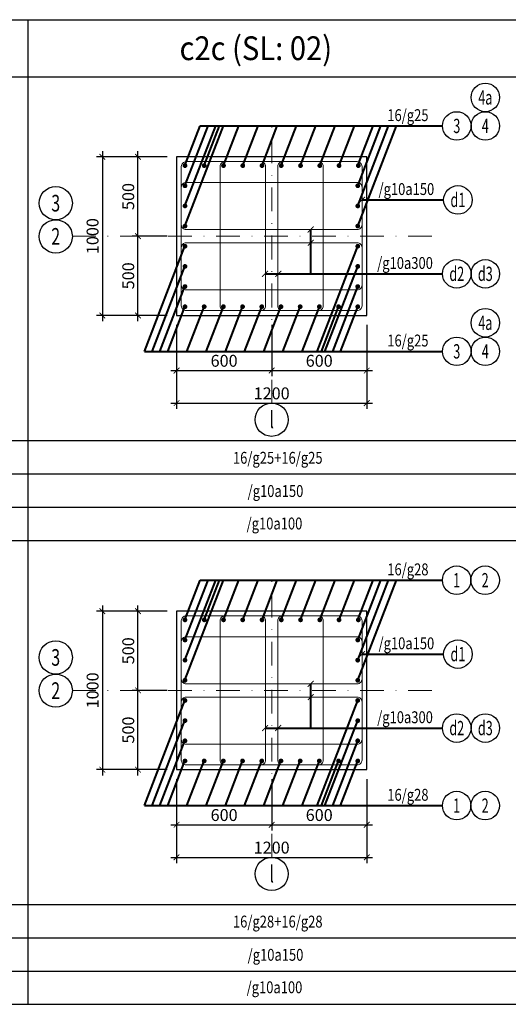
# Model space of a CAD drawing. Units: inches. Extents: x 12853 to 13378, y 7237 to 7677.
# Drawn here: x 13013 to 13116, y 7237 to 7444 of the extents above; entities that cross this region are included whole.
import ezdxf
from ezdxf.enums import TextEntityAlignment as Align

# ---------------------------------------------------------------- set-up
doc = ezdxf.new("R2010")
doc.units = ezdxf.units.IN
doc.header["$LTSCALE"] = 10
doc.header["$MEASUREMENT"] = 0
doc.linetypes.add('DASHDOT', pattern=[1, 0.5, -0.25, 0, -0.25])
for name, color, linetype, lineweight in [('8', 8, 'Continuous', 40), ('KC-NETTHAY', 2, 'Continuous', 20), ('KC-THEP', 6, 'Continuous', 20), ('KC-TRUC', 5, 'DASHDOT', 20)]:
    doc.layers.add(name, color=color, linetype=linetype, lineweight=lineweight)
for name, color, linetype in [('beam', 2, 'Continuous'), ('Cot-vach', 2, 'Continuous'), ('KC-CHAMTHEP', 6, 'Continuous'), ('TEXT', 4, 'Continuous')]:
    doc.layers.add(name, color=color, linetype=linetype)
doc.styles.add('AVANTH', font='VHAVAN_0.TTF', dxfattribs={"height": 200})
doc.styles.add('DIM', font='vntimeh.shx', dxfattribs={"width": 0.8, "bigfont": 'vns.shx'})
doc.styles.add('Khungten', font='VHAVAN_0.TTF', dxfattribs={"width": 0.9})
doc.styles.add('ROMANC', font='romans.shx', dxfattribs={"width": 0.8, "bigfont": 'vns.shx'})
doc.styles.add('Romans', font='romans.shx', dxfattribs={"width": 0.75, "bigfont": 'vns.shx'})
doc.dimstyles.new('1_30', dxfattribs={"dimtxt": 2.5, "dimasz": 1.2, "dimexe": 1.2, "dimexo": 2, "dimgap": 0.8, "dimtad": 1, "dimdec": 0, "dimlfac": 30, "dimzin": 0, "dimdsep": 46, "dimtxsty": 'Romans', "dimblk": 'ARCHTICK', "dimcen": 1.2, "dimdle": 1.2, "dimclrd": 1, "dimclre": 1, "dimclrt": 4, "dimadec": 0, "dimazin": 0, "dimtfac": 1, "dimtdec": 0, "dimtix": 1, "dimtmove": 2, "dimatfit": 3, "dimfxl": 0.15, "dimtvp": 0.833333, "dimtolj": 1, "dimtzin": 0, "dimarcsym": 0})

# ---------------------------------------------------------------- blocks, each defined once
blk = doc.blocks.new('_ARCHTICK')
at = {"color": 0, "linetype": 'ByBlock', "const_width": 0.15}
blk.add_lwpolyline([(-0.5, -0.5), (0.5, 0.5)], dxfattribs=at)
blk = doc.blocks.new('*D18')
at = {"layer": 'Defpoints', "color": 0, "transparency": 16777216}
for p in [(13046.19, 7381.61), (13066.19, 7381.61), (13066.19, 7370.02)]:
    blk.add_point(p, dxfattribs=at)
at = {"layer": 'KC-NETTHAY', "color": 1, "lineweight": -2, "transparency": 16777216}
for p, q in [((13046.19, 7379.61), (13046.19, 7368.82)), ((13066.19, 7379.61), (13066.19, 7368.82)), ((13044.99, 7370.02), (13067.39, 7370.02))]:
    blk.add_line(p, q, dxfattribs=at)
at = {"layer": 'KC-NETTHAY', "color": 1, "lineweight": -2, "transparency": 16777216, "xscale": 1.2, "yscale": 1.2, "zscale": 1.2, "rotation": 180}
blk.add_blockref('_ARCHTICK', (13046.19, 7370.02), dxfattribs=at)
at = {"layer": 'KC-NETTHAY', "color": 1, "lineweight": -2, "transparency": 16777216, "xscale": 1.2, "yscale": 1.2, "zscale": 1.2}
blk.add_blockref('_ARCHTICK', (13066.19, 7370.02), dxfattribs=at)
at = {"layer": 'KC-NETTHAY', "color": 4, "transparency": 16777216, "insert": (13056.19, 7372.07), "char_height": 2.5, "attachment_point": 5, "style": 'Romans'}
blk.add_mtext('\\A1;600', dxfattribs=at)
blk = doc.blocks.new('*D19')
at = {"layer": 'Defpoints', "color": 0, "transparency": 16777216}
for p in [(13066.19, 7381.61), (13086.19, 7381.61), (13086.19, 7370.02)]:
    blk.add_point(p, dxfattribs=at)
at = {"layer": 'KC-NETTHAY', "color": 1, "lineweight": -2, "transparency": 16777216}
for p, q in [((13066.19, 7379.61), (13066.19, 7368.82)), ((13086.19, 7379.61), (13086.19, 7368.82)), ((13064.99, 7370.02), (13087.39, 7370.02))]:
    blk.add_line(p, q, dxfattribs=at)
at = {"layer": 'KC-NETTHAY', "color": 1, "lineweight": -2, "transparency": 16777216, "xscale": 1.2, "yscale": 1.2, "zscale": 1.2, "rotation": 180}
blk.add_blockref('_ARCHTICK', (13066.19, 7370.02), dxfattribs=at)
at = {"layer": 'KC-NETTHAY', "color": 1, "lineweight": -2, "transparency": 16777216, "xscale": 1.2, "yscale": 1.2, "zscale": 1.2}
blk.add_blockref('_ARCHTICK', (13086.19, 7370.02), dxfattribs=at)
at = {"layer": 'KC-NETTHAY', "color": 4, "transparency": 16777216, "insert": (13076.19, 7372.07), "char_height": 2.5, "attachment_point": 5, "style": 'Romans'}
blk.add_mtext('\\A1;600', dxfattribs=at)
blk = doc.blocks.new('*D54')
at = {"layer": 'Defpoints', "color": 0, "transparency": 16777216}
for p in [(13038.08, 7398.28), (13046.19, 7398.28), (13046.19, 7381.61)]:
    blk.add_point(p, dxfattribs=at)
at = {"layer": 'KC-NETTHAY', "color": 1, "lineweight": -2, "transparency": 16777216}
for p, q in [((13044.19, 7398.28), (13036.88, 7398.28)), ((13038.08, 7380.41), (13038.08, 7399.48)), ((13044.19, 7381.61), (13036.88, 7381.61))]:
    blk.add_line(p, q, dxfattribs=at)
at = {"layer": 'KC-NETTHAY', "color": 1, "lineweight": -2, "transparency": 16777216, "xscale": 1.2, "yscale": 1.2, "zscale": 1.2}
for p, rotation in [((13038.08, 7398.28), 90), ((13038.08, 7381.61), 270)]:
    blk.add_blockref('_ARCHTICK', p, dxfattribs=dict(at, rotation=rotation))
at = {"layer": 'KC-NETTHAY', "color": 4, "transparency": 16777216, "insert": (13036.03, 7389.94), "char_height": 2.5, "attachment_point": 5, "rotation": 90, "style": 'Romans'}
blk.add_mtext('\\A1;500', dxfattribs=at)
blk = doc.blocks.new('*D55')
at = {"layer": 'Defpoints', "color": 0, "transparency": 16777216}
for p in [(13038.08, 7414.94), (13046.19, 7414.94), (13046.19, 7398.28)]:
    blk.add_point(p, dxfattribs=at)
at = {"layer": 'KC-NETTHAY', "color": 1, "lineweight": -2, "transparency": 16777216}
for p, q in [((13044.19, 7414.94), (13036.88, 7414.94)), ((13038.08, 7397.08), (13038.08, 7416.14)), ((13044.19, 7398.28), (13036.88, 7398.28))]:
    blk.add_line(p, q, dxfattribs=at)
at = {"layer": 'KC-NETTHAY', "color": 1, "lineweight": -2, "transparency": 16777216, "xscale": 1.2, "yscale": 1.2, "zscale": 1.2}
for p, rotation in [((13038.08, 7414.94), 90), ((13038.08, 7398.28), 270)]:
    blk.add_blockref('_ARCHTICK', p, dxfattribs=dict(at, rotation=rotation))
at = {"layer": 'KC-NETTHAY', "color": 4, "transparency": 16777216, "insert": (13036.03, 7406.61), "char_height": 2.5, "attachment_point": 5, "rotation": 90, "style": 'Romans'}
blk.add_mtext('\\A1;500', dxfattribs=at)
blk = doc.blocks.new('*D56')
at = {"layer": 'Defpoints', "color": 0, "transparency": 16777216}
for p in [(13046.19, 7414.94), (13030.58, 7381.61), (13046.19, 7381.61)]:
    blk.add_point(p, dxfattribs=at)
at = {"layer": 'KC-NETTHAY', "color": 1, "lineweight": -2, "transparency": 16777216}
for p, q in [((13044.19, 7414.94), (13029.38, 7414.94)), ((13030.58, 7416.14), (13030.58, 7380.41)), ((13044.19, 7381.61), (13029.38, 7381.61))]:
    blk.add_line(p, q, dxfattribs=at)
at = {"layer": 'KC-NETTHAY', "color": 1, "lineweight": -2, "transparency": 16777216, "xscale": 1.2, "yscale": 1.2, "zscale": 1.2}
for p, rotation in [((13030.58, 7414.94), 90), ((13030.58, 7381.61), 270)]:
    blk.add_blockref('_ARCHTICK', p, dxfattribs=dict(at, rotation=rotation))
at = {"layer": 'KC-NETTHAY', "color": 4, "transparency": 16777216, "insert": (13028.53, 7398.28), "char_height": 2.5, "attachment_point": 5, "rotation": 90, "style": 'Romans'}
blk.add_mtext('\\A1;1000', dxfattribs=at)
blk = doc.blocks.new('*D57')
at = {"layer": 'Defpoints', "color": 0, "transparency": 16777216}
for p in [(13046.19, 7381.61), (13086.19, 7381.61), (13086.19, 7363.17)]:
    blk.add_point(p, dxfattribs=at)
at = {"layer": 'KC-NETTHAY', "color": 1, "lineweight": -2, "transparency": 16777216}
for p, q in [((13046.19, 7379.61), (13046.19, 7361.97)), ((13086.19, 7379.61), (13086.19, 7361.97)), ((13044.99, 7363.17), (13087.39, 7363.17))]:
    blk.add_line(p, q, dxfattribs=at)
at = {"layer": 'KC-NETTHAY', "color": 1, "lineweight": -2, "transparency": 16777216, "xscale": 1.2, "yscale": 1.2, "zscale": 1.2, "rotation": 180}
blk.add_blockref('_ARCHTICK', (13046.19, 7363.17), dxfattribs=at)
at = {"layer": 'KC-NETTHAY', "color": 1, "lineweight": -2, "transparency": 16777216, "xscale": 1.2, "yscale": 1.2, "zscale": 1.2}
blk.add_blockref('_ARCHTICK', (13086.19, 7363.17), dxfattribs=at)
at = {"layer": 'KC-NETTHAY', "color": 4, "transparency": 16777216, "insert": (13066.19, 7365.22), "char_height": 2.5, "attachment_point": 5, "style": 'Romans'}
blk.add_mtext('\\A1;1200', dxfattribs=at)
blk = doc.blocks.new('*D20')
at = {"layer": 'Defpoints', "color": 0, "transparency": 16777216}
for p in [(13046.19, 7286.09), (13066.19, 7286.09), (13066.19, 7274.5)]:
    blk.add_point(p, dxfattribs=at)
at = {"layer": 'KC-NETTHAY', "color": 1, "lineweight": -2, "transparency": 16777216}
for p, q in [((13046.19, 7284.09), (13046.19, 7273.3)), ((13066.19, 7284.09), (13066.19, 7273.3)), ((13044.99, 7274.5), (13067.39, 7274.5))]:
    blk.add_line(p, q, dxfattribs=at)
at = {"layer": 'KC-NETTHAY', "color": 1, "lineweight": -2, "transparency": 16777216, "xscale": 1.2, "yscale": 1.2, "zscale": 1.2, "rotation": 180}
blk.add_blockref('_ARCHTICK', (13046.19, 7274.5), dxfattribs=at)
at = {"layer": 'KC-NETTHAY', "color": 1, "lineweight": -2, "transparency": 16777216, "xscale": 1.2, "yscale": 1.2, "zscale": 1.2}
blk.add_blockref('_ARCHTICK', (13066.19, 7274.5), dxfattribs=at)
at = {"layer": 'KC-NETTHAY', "color": 4, "transparency": 16777216, "insert": (13056.19, 7276.55), "char_height": 2.5, "attachment_point": 5, "style": 'Romans'}
blk.add_mtext('\\A1;600', dxfattribs=at)
blk = doc.blocks.new('*D21')
at = {"layer": 'Defpoints', "color": 0, "transparency": 16777216}
for p in [(13066.19, 7286.09), (13086.19, 7286.09), (13086.19, 7274.5)]:
    blk.add_point(p, dxfattribs=at)
at = {"layer": 'KC-NETTHAY', "color": 1, "lineweight": -2, "transparency": 16777216}
for p, q in [((13066.19, 7284.09), (13066.19, 7273.3)), ((13086.19, 7284.09), (13086.19, 7273.3)), ((13064.99, 7274.5), (13087.39, 7274.5))]:
    blk.add_line(p, q, dxfattribs=at)
at = {"layer": 'KC-NETTHAY', "color": 1, "lineweight": -2, "transparency": 16777216, "xscale": 1.2, "yscale": 1.2, "zscale": 1.2, "rotation": 180}
blk.add_blockref('_ARCHTICK', (13066.19, 7274.5), dxfattribs=at)
at = {"layer": 'KC-NETTHAY', "color": 1, "lineweight": -2, "transparency": 16777216, "xscale": 1.2, "yscale": 1.2, "zscale": 1.2}
blk.add_blockref('_ARCHTICK', (13086.19, 7274.5), dxfattribs=at)
at = {"layer": 'KC-NETTHAY', "color": 4, "transparency": 16777216, "insert": (13076.19, 7276.55), "char_height": 2.5, "attachment_point": 5, "style": 'Romans'}
blk.add_mtext('\\A1;600', dxfattribs=at)
blk = doc.blocks.new('*D58')
at = {"layer": 'Defpoints', "color": 0, "transparency": 16777216}
for p in [(13038.08, 7302.76), (13046.19, 7302.76), (13046.19, 7286.09)]:
    blk.add_point(p, dxfattribs=at)
at = {"layer": 'KC-NETTHAY', "color": 1, "lineweight": -2, "transparency": 16777216}
for p, q in [((13044.19, 7302.76), (13036.88, 7302.76)), ((13038.08, 7284.89), (13038.08, 7303.96)), ((13044.19, 7286.09), (13036.88, 7286.09))]:
    blk.add_line(p, q, dxfattribs=at)
at = {"layer": 'KC-NETTHAY', "color": 1, "lineweight": -2, "transparency": 16777216, "xscale": 1.2, "yscale": 1.2, "zscale": 1.2}
for p, rotation in [((13038.08, 7302.76), 90), ((13038.08, 7286.09), 270)]:
    blk.add_blockref('_ARCHTICK', p, dxfattribs=dict(at, rotation=rotation))
at = {"layer": 'KC-NETTHAY', "color": 4, "transparency": 16777216, "insert": (13036.03, 7294.42), "char_height": 2.5, "attachment_point": 5, "rotation": 90, "style": 'Romans'}
blk.add_mtext('\\A1;500', dxfattribs=at)
blk = doc.blocks.new('*D59')
at = {"layer": 'Defpoints', "color": 0, "transparency": 16777216}
for p in [(13038.08, 7319.42), (13046.19, 7319.42), (13046.19, 7302.76)]:
    blk.add_point(p, dxfattribs=at)
at = {"layer": 'KC-NETTHAY', "color": 1, "lineweight": -2, "transparency": 16777216}
for p, q in [((13044.19, 7319.42), (13036.88, 7319.42)), ((13038.08, 7301.56), (13038.08, 7320.62)), ((13044.19, 7302.76), (13036.88, 7302.76))]:
    blk.add_line(p, q, dxfattribs=at)
at = {"layer": 'KC-NETTHAY', "color": 1, "lineweight": -2, "transparency": 16777216, "xscale": 1.2, "yscale": 1.2, "zscale": 1.2}
for p, rotation in [((13038.08, 7319.42), 90), ((13038.08, 7302.76), 270)]:
    blk.add_blockref('_ARCHTICK', p, dxfattribs=dict(at, rotation=rotation))
at = {"layer": 'KC-NETTHAY', "color": 4, "transparency": 16777216, "insert": (13036.03, 7311.09), "char_height": 2.5, "attachment_point": 5, "rotation": 90, "style": 'Romans'}
blk.add_mtext('\\A1;500', dxfattribs=at)
blk = doc.blocks.new('*D60')
at = {"layer": 'Defpoints', "color": 0, "transparency": 16777216}
for p in [(13046.19, 7319.42), (13030.58, 7286.09), (13046.19, 7286.09)]:
    blk.add_point(p, dxfattribs=at)
at = {"layer": 'KC-NETTHAY', "color": 1, "lineweight": -2, "transparency": 16777216}
for p, q in [((13044.19, 7319.42), (13029.38, 7319.42)), ((13030.58, 7320.62), (13030.58, 7284.89)), ((13044.19, 7286.09), (13029.38, 7286.09))]:
    blk.add_line(p, q, dxfattribs=at)
at = {"layer": 'KC-NETTHAY', "color": 1, "lineweight": -2, "transparency": 16777216, "xscale": 1.2, "yscale": 1.2, "zscale": 1.2}
for p, rotation in [((13030.58, 7319.42), 90), ((13030.58, 7286.09), 270)]:
    blk.add_blockref('_ARCHTICK', p, dxfattribs=dict(at, rotation=rotation))
at = {"layer": 'KC-NETTHAY', "color": 4, "transparency": 16777216, "insert": (13028.53, 7302.76), "char_height": 2.5, "attachment_point": 5, "rotation": 90, "style": 'Romans'}
blk.add_mtext('\\A1;1000', dxfattribs=at)
blk = doc.blocks.new('*D61')
at = {"layer": 'Defpoints', "color": 0, "transparency": 16777216}
for p in [(13046.19, 7286.09), (13086.19, 7286.09), (13086.19, 7267.65)]:
    blk.add_point(p, dxfattribs=at)
at = {"layer": 'KC-NETTHAY', "color": 1, "lineweight": -2, "transparency": 16777216}
for p, q in [((13046.19, 7284.09), (13046.19, 7266.45)), ((13086.19, 7284.09), (13086.19, 7266.45)), ((13044.99, 7267.65), (13087.39, 7267.65))]:
    blk.add_line(p, q, dxfattribs=at)
at = {"layer": 'KC-NETTHAY', "color": 1, "lineweight": -2, "transparency": 16777216, "xscale": 1.2, "yscale": 1.2, "zscale": 1.2, "rotation": 180}
blk.add_blockref('_ARCHTICK', (13046.19, 7267.65), dxfattribs=at)
at = {"layer": 'KC-NETTHAY', "color": 1, "lineweight": -2, "transparency": 16777216, "xscale": 1.2, "yscale": 1.2, "zscale": 1.2}
blk.add_blockref('_ARCHTICK', (13086.19, 7267.65), dxfattribs=at)
at = {"layer": 'KC-NETTHAY', "color": 4, "transparency": 16777216, "insert": (13066.19, 7269.7), "char_height": 2.5, "attachment_point": 5, "style": 'Romans'}
blk.add_mtext('\\A1;1200', dxfattribs=at)

msp = doc.modelspace()

# ---------------------------------------------------------------- linework, layer by layer
at = {"layer": '8', "color": 8, "linetype": 'Continuous'}
for p, q in [((13047.962, 7413.111), (13051.18, 7421.452)), ((13047.962, 7408.873), (13052.816, 7421.452)), ((13047.962, 7404.635), (13054.451, 7421.452)), ((13047.962, 7400.397), (13056.086, 7421.452)), ((13051.18, 7421.452), (13102.121, 7421.452)), ((13052.012, 7413.111), (13055.23, 7421.452)), ((13056.062, 7413.111), (13059.28, 7421.452)), ((13060.112, 7413.111), (13063.33, 7421.452)), ((13064.162, 7413.111), (13067.38, 7421.452)), ((13068.212, 7413.111), (13071.43, 7421.452)), ((13072.261, 7413.111), (13075.48, 7421.452)), ((13076.311, 7413.111), (13079.53, 7421.452)), ((13080.361, 7413.111), (13083.58, 7421.452)), ((13084.296, 7413.111), (13087.515, 7421.452)), ((13084.296, 7408.873), (13089.15, 7421.452)), ((13084.296, 7404.635), (13090.785, 7421.452)), ((13084.296, 7400.397), (13092.421, 7421.452)), ((13085.187, 7405.9), (13102.356, 7405.9)), ((13074.405, 7390.366), (13074.405, 7399.668)), ((13039.433, 7374.056), (13047.962, 7396.159)), ((13075.767, 7374.056), (13084.296, 7396.159)), ((13041.069, 7374.056), (13047.962, 7391.92)), ((13077.403, 7374.056), (13084.296, 7391.92)), ((13064.796, 7390.366), (13102.121, 7390.366)), ((13042.704, 7374.056), (13047.962, 7387.682)), ((13079.038, 7374.056), (13084.296, 7387.682)), ((13044.339, 7374.056), (13047.962, 7383.444)), ((13048.377, 7374.056), (13051.999, 7383.444)), ((13052.414, 7374.056), (13056.036, 7383.444)), ((13056.451, 7374.056), (13060.073, 7383.444)), ((13060.488, 7374.056), (13064.11, 7383.444)), ((13064.525, 7374.056), (13068.148, 7383.444)), ((13068.562, 7374.056), (13072.185, 7383.444)), ((13072.599, 7374.056), (13076.222, 7383.444)), ((13076.637, 7374.056), (13080.259, 7383.444)), ((13080.674, 7374.056), (13084.296, 7383.444)), ((13039.433, 7374.056), (13102.121, 7374.056)), ((13047.962, 7317.591), (13051.18, 7325.931)), ((13047.962, 7313.352), (13052.816, 7325.931)), ((13047.962, 7309.114), (13054.451, 7325.931)), ((13047.962, 7304.876), (13056.086, 7325.931)), ((13051.18, 7325.931), (13102.121, 7325.931)), ((13052.012, 7317.591), (13055.23, 7325.931)), ((13056.062, 7317.591), (13059.28, 7325.931)), ((13060.112, 7317.591), (13063.33, 7325.931)), ((13064.162, 7317.591), (13067.38, 7325.931)), ((13068.212, 7317.591), (13071.43, 7325.931)), ((13072.261, 7317.591), (13075.48, 7325.931)), ((13076.311, 7317.591), (13079.53, 7325.931)), ((13080.361, 7317.591), (13083.58, 7325.931)), ((13084.296, 7317.591), (13087.515, 7325.931)), ((13084.296, 7313.352), (13089.15, 7325.931)), ((13084.296, 7309.114), (13090.785, 7325.931)), ((13084.296, 7304.876), (13092.421, 7325.931)), ((13085.187, 7310.379), (13102.356, 7310.379)), ((13074.405, 7294.845), (13074.405, 7304.148)), ((13039.433, 7278.535), (13047.962, 7300.638)), ((13075.767, 7278.535), (13084.296, 7300.638)), ((13041.069, 7278.535), (13047.962, 7296.399)), ((13064.796, 7294.845), (13102.121, 7294.845)), ((13077.403, 7278.535), (13084.296, 7296.399)), ((13042.704, 7278.535), (13047.962, 7292.161)), ((13079.038, 7278.535), (13084.296, 7292.161)), ((13044.339, 7278.535), (13047.962, 7287.923)), ((13048.377, 7278.535), (13051.999, 7287.923)), ((13052.414, 7278.535), (13056.036, 7287.923)), ((13056.451, 7278.535), (13060.073, 7287.923)), ((13060.488, 7278.535), (13064.11, 7287.923)), ((13064.525, 7278.535), (13068.148, 7287.923)), ((13068.562, 7278.535), (13072.185, 7287.923)), ((13072.599, 7278.535), (13076.222, 7287.923)), ((13076.637, 7278.535), (13080.259, 7287.923)), ((13080.674, 7278.535), (13084.296, 7287.923)), ((13039.433, 7278.535), (13102.121, 7278.535))]:
    msp.add_line(p, q, dxfattribs=at)
at = {"layer": 'beam'}
for p, q in [((12912.058, 7443.797), (13014.924, 7443.797)), ((13014.924, 7443.797), (13117.79, 7443.797)), ((13014.924, 7443.797), (13014.924, 7334.272)), ((12912.058, 7431.797), (13014.924, 7431.797)), ((13014.924, 7431.797), (13117.79, 7431.797)), ((12912.058, 7334.272), (13014.924, 7334.272)), ((12912.058, 7334.272), (13014.924, 7334.272)), ((12912.058, 7334.272), (13014.924, 7334.272)), ((13014.924, 7334.272), (13014.924, 7236.748)), ((13014.924, 7334.272), (13117.79, 7334.272)), ((13014.924, 7334.272), (13117.79, 7334.272)), ((13014.924, 7334.272), (13117.79, 7334.272)), ((12912.058, 7236.748), (13014.924, 7236.748)), ((13014.924, 7236.748), (13117.79, 7236.748))]:
    msp.add_line(p, q, dxfattribs=at)
at = {"layer": 'beam', "color": 8}
for p, q in [((12912.058, 7355.277), (13014.924, 7355.277)), ((13014.924, 7355.277), (13117.79, 7355.277)), ((12912.058, 7348.276), (13014.924, 7348.276)), ((13014.924, 7348.276), (13117.79, 7348.276)), ((12912.058, 7341.274), (13014.924, 7341.274)), ((13014.924, 7341.274), (13117.79, 7341.274)), ((12912.058, 7257.753), (13014.924, 7257.753)), ((13014.924, 7257.753), (13117.79, 7257.753)), ((12912.058, 7250.751), (13014.924, 7250.751)), ((13014.924, 7250.751), (13117.79, 7250.751)), ((12912.058, 7243.749), (13014.924, 7243.749)), ((13014.924, 7243.749), (13117.79, 7243.749))]:
    msp.add_line(p, q, dxfattribs=at)
at = {"layer": 'Cot-vach'}
for points in [[(13046.187, 7414.944), (13046.187, 7381.611), (13086.187, 7381.611), (13086.187, 7414.944)], [(13046.187, 7319.423), (13046.187, 7286.09), (13086.187, 7286.09), (13086.187, 7319.423)]]:
    msp.add_lwpolyline(points, close=True, dxfattribs=at)
at = {"layer": 'KC-CHAMTHEP', "const_width": 0.5}
for points in [[(13047.712, 7413.111, 1), (13048.212, 7413.111, 1)], [(13051.762, 7413.111, 1), (13052.262, 7413.111, 1)], [(13055.812, 7413.111, 1), (13056.312, 7413.111, 1)], [(13059.862, 7413.111, 1), (13060.362, 7413.111, 1)], [(13063.912, 7413.111, 1), (13064.412, 7413.111, 1)], [(13067.962, 7413.111, 1), (13068.462, 7413.111, 1)], [(13072.011, 7413.111, 1), (13072.511, 7413.111, 1)], [(13076.061, 7413.111, 1), (13076.561, 7413.111, 1)], [(13080.111, 7413.111, 1), (13080.611, 7413.111, 1)], [(13084.661, 7413.111, -1), (13084.161, 7413.111, -1)], [(13047.712, 7408.873, 1), (13048.212, 7408.873, 1)], [(13084.046, 7408.873, -1), (13084.546, 7408.873, -1)], [(13047.712, 7404.635, 1), (13048.212, 7404.635, 1)], [(13084.046, 7404.635, -1), (13084.546, 7404.635, -1)], [(13047.712, 7400.397, 1), (13048.212, 7400.397, 1)], [(13084.046, 7400.397, -1), (13084.546, 7400.397, -1)], [(13047.712, 7396.159, 1), (13048.212, 7396.159, 1)], [(13084.046, 7396.159, -1), (13084.546, 7396.159, -1)], [(13047.712, 7391.92, 1), (13048.212, 7391.92, 1)], [(13084.046, 7391.92, -1), (13084.546, 7391.92, -1)], [(13047.712, 7387.682, 1), (13048.212, 7387.682, 1)], [(13084.046, 7387.682, -1), (13084.546, 7387.682, -1)], [(13047.712, 7383.444, -1), (13048.212, 7383.444, -1)], [(13051.749, 7383.444, -1), (13052.249, 7383.444, -1)], [(13055.786, 7383.444, -1), (13056.286, 7383.444, -1)], [(13059.823, 7383.444, -1), (13060.323, 7383.444, -1)], [(13063.86, 7383.444, -1), (13064.36, 7383.444, -1)], [(13067.898, 7383.444, -1), (13068.398, 7383.444, -1)], [(13071.935, 7383.444, -1), (13072.435, 7383.444, -1)], [(13075.972, 7383.444, -1), (13076.472, 7383.444, -1)], [(13080.009, 7383.444, -1), (13080.509, 7383.444, -1)], [(13084.046, 7383.444, -1), (13084.546, 7383.444, -1)], [(13047.712, 7317.591, 1), (13048.212, 7317.591, 1)], [(13051.762, 7317.591, 1), (13052.262, 7317.591, 1)], [(13055.812, 7317.591, 1), (13056.312, 7317.591, 1)], [(13059.862, 7317.591, 1), (13060.362, 7317.591, 1)], [(13063.912, 7317.591, 1), (13064.412, 7317.591, 1)], [(13067.962, 7317.591, 1), (13068.462, 7317.591, 1)], [(13072.011, 7317.591, 1), (13072.511, 7317.591, 1)], [(13076.061, 7317.591, 1), (13076.561, 7317.591, 1)], [(13080.111, 7317.591, 1), (13080.611, 7317.591, 1)], [(13084.661, 7317.591, -1), (13084.161, 7317.591, -1)], [(13047.712, 7313.352, 1), (13048.212, 7313.352, 1)], [(13084.046, 7313.352, -1), (13084.546, 7313.352, -1)], [(13047.712, 7309.114, 1), (13048.212, 7309.114, 1)], [(13084.046, 7309.114, -1), (13084.546, 7309.114, -1)], [(13047.712, 7304.876, 1), (13048.212, 7304.876, 1)], [(13084.046, 7304.876, -1), (13084.546, 7304.876, -1)], [(13047.712, 7300.638, 1), (13048.212, 7300.638, 1)], [(13084.046, 7300.638, -1), (13084.546, 7300.638, -1)], [(13047.712, 7296.399, 1), (13048.212, 7296.399, 1)], [(13084.046, 7296.399, -1), (13084.546, 7296.399, -1)], [(13047.712, 7292.161, 1), (13048.212, 7292.161, 1)], [(13084.046, 7292.161, -1), (13084.546, 7292.161, -1)], [(13047.712, 7287.923, -1), (13048.212, 7287.923, -1)], [(13051.749, 7287.923, -1), (13052.249, 7287.923, -1)], [(13055.786, 7287.923, -1), (13056.286, 7287.923, -1)], [(13059.823, 7287.923, -1), (13060.323, 7287.923, -1)], [(13063.86, 7287.923, -1), (13064.36, 7287.923, -1)], [(13067.898, 7287.923, -1), (13068.398, 7287.923, -1)], [(13071.935, 7287.923, -1), (13072.435, 7287.923, -1)], [(13075.972, 7287.923, -1), (13076.472, 7287.923, -1)], [(13080.009, 7287.923, -1), (13080.509, 7287.923, -1)], [(13084.046, 7287.923, -1), (13084.546, 7287.923, -1)]]:
    msp.add_lwpolyline(points, format="xyb", close=True, dxfattribs=at)
at = {"layer": 'KC-NETTHAY'}
for p, q in [((13014.924, 7443.797), (13014.924, 7334.272)), ((13014.924, 7334.272), (13014.924, 7236.748))]:
    msp.add_line(p, q, dxfattribs=at)
at = {"layer": 'KC-THEP'}
for points in [[(13047.187, 7412.944), (13047.187, 7383.611, 0.4142136), (13048.187, 7382.611), (13084.187, 7382.611, 0.4142136), (13085.187, 7383.611), (13085.187, 7412.944, 0.4142136), (13084.187, 7413.944), (13048.187, 7413.944, 0.4142136)], [(13056.342, 7413.944), (13063.895, 7413.944, -0.4142136), (13064.895, 7412.944), (13064.895, 7383.611, -0.4142136), (13063.895, 7382.611), (13056.342, 7382.611, -0.4142136), (13055.342, 7383.611), (13055.342, 7412.944, -0.4142136)], [(13068.491, 7413.944), (13076.045, 7413.944, -0.4142136), (13077.045, 7412.944), (13077.045, 7383.611, -0.4142136), (13076.045, 7382.611), (13068.491, 7382.611, -0.4142136), (13067.491, 7383.611), (13067.491, 7412.944, -0.4142136)], [(13047.187, 7408.577), (13047.187, 7400.668, 0.4142136), (13048.187, 7399.668), (13084.187, 7399.668, 0.4142136), (13085.187, 7400.668), (13085.187, 7408.577, 0.4142136), (13084.187, 7409.577), (13048.187, 7409.577, 0.4142136)], [(13047.187, 7387.978), (13047.187, 7395.887, -0.4142136), (13048.187, 7396.887), (13084.187, 7396.887, -0.4142136), (13085.187, 7395.887), (13085.187, 7387.978, -0.4142136), (13084.187, 7386.978), (13048.187, 7386.978, -0.4142136)], [(13047.187, 7317.423), (13047.187, 7288.09, 0.4142136), (13048.187, 7287.09), (13084.187, 7287.09, 0.4142136), (13085.187, 7288.09), (13085.187, 7317.423, 0.4142136), (13084.187, 7318.423), (13048.187, 7318.423, 0.4142136)], [(13056.342, 7318.423), (13063.895, 7318.423, -0.4142136), (13064.895, 7317.423), (13064.895, 7288.09, -0.4142136), (13063.895, 7287.09), (13056.342, 7287.09, -0.4142136), (13055.342, 7288.09), (13055.342, 7317.423, -0.4142136)], [(13068.491, 7318.423), (13076.045, 7318.423, -0.4142136), (13077.045, 7317.423), (13077.045, 7288.09, -0.4142136), (13076.045, 7287.09), (13068.491, 7287.09, -0.4142136), (13067.491, 7288.09), (13067.491, 7317.423, -0.4142136)], [(13047.187, 7313.056), (13047.187, 7305.148, 0.4142136), (13048.187, 7304.148), (13084.187, 7304.148, 0.4142136), (13085.187, 7305.148), (13085.187, 7313.056, 0.4142136), (13084.187, 7314.056), (13048.187, 7314.056, 0.4142136)], [(13047.187, 7292.458), (13047.187, 7300.366, -0.4142136), (13048.187, 7301.366), (13084.187, 7301.366, -0.4142136), (13085.187, 7300.366), (13085.187, 7292.458, -0.4142136), (13084.187, 7291.458), (13048.187, 7291.458, -0.4142136)]]:
    msp.add_lwpolyline(points, format="xyb", close=True, dxfattribs=at)
at = {"layer": 'KC-TRUC', "lineweight": 0}
for p, q in [((13066.236, 7363.1), (13066.193, 7421.452)), ((13024.201, 7398.278), (13100.932, 7398.278)), ((13066.236, 7267.579), (13066.193, 7325.931)), ((13024.201, 7302.757), (13100.932, 7302.757))]:
    msp.add_line(p, q, dxfattribs=at)
at = {"layer": 'TEXT', "color": 7, "linetype": 'Continuous'}
for centre, radius in [((13111.121, 7427.452), 3), ((13105.121, 7421.452), 3), ((13111.121, 7421.452), 3), ((13020.778, 7405.214), 3.493), ((13105.356, 7405.9), 3), ((13020.778, 7398.228), 3.493), ((13105.121, 7390.353), 3), ((13111.121, 7390.353), 3), ((13111.121, 7380.056), 3), ((13105.121, 7374.056), 3), ((13111.121, 7374.056), 3), ((13066.187, 7359.677), 3.493), ((13105.091, 7325.931), 3), ((13111.091, 7325.931), 3), ((13020.778, 7309.693), 3.493), ((13105.356, 7310.379), 3), ((13020.778, 7302.707), 3.493), ((13105.121, 7294.833), 3), ((13111.121, 7294.833), 3), ((13105.091, 7278.535), 3), ((13111.091, 7278.535), 3), ((13066.187, 7264.156), 3.493)]:
    msp.add_circle(centre, radius, dxfattribs=at)

# ---------------------------------------------------------------- block references
at = {"layer": '8', "color": 8, "linetype": 'Continuous', "xscale": -1.25, "yscale": 1.25, "zscale": 1.25, "rotation": 90}
for p in [(13085.187, 7405.9), (13074.405, 7399.668), (13074.405, 7396.887), (13064.796, 7390.366), (13067.577, 7390.366), (13085.187, 7310.379), (13074.405, 7304.148), (13074.405, 7301.366), (13064.796, 7294.845), (13067.577, 7294.845)]:
    msp.add_blockref('_ARCHTICK', p, dxfattribs=at)

# ---------------------------------------------------------------- texts
at = {"layer": 'TEXT', "color": 4, "style": 'AVANTH', "width": 0.9}
msp.add_text('c2c (SL: 02)', height=5, dxfattribs=at).set_placement((13062.858, 7437.797), align=Align.MIDDLE_CENTER)
at = {"layer": 'TEXT', "linetype": 'Continuous'}
for s, height, style, width, p in [('4a', 3, 'DIM', 0.65, (13111.121, 7427.452)), ('3', 3, 'DIM', 0.65, (13105.121, 7421.452)), ('4', 3, 'DIM', 0.65, (13111.121, 7421.452)), ('3', 3.5, 'Khungten', 0.7, (13020.778, 7405.214)), ('d1', 3, 'DIM', 0.65, (13105.356, 7405.9)), ('2', 3.5, 'Khungten', 0.7, (13020.778, 7398.228)), ('d2', 3, 'DIM', 0.65, (13105.121, 7390.353)), ('d3', 3, 'DIM', 0.65, (13111.121, 7390.353)), ('4a', 3, 'DIM', 0.65, (13111.121, 7380.056)), ('3', 3, 'DIM', 0.65, (13105.121, 7374.056)), ('4', 3, 'DIM', 0.65, (13111.121, 7374.056)), ('l', 3.5, 'Khungten', 0.7, (13066.187, 7359.677)), ('1', 3, 'DIM', 0.65, (13105.091, 7325.931)), ('2', 3, 'DIM', 0.65, (13111.091, 7325.931)), ('3', 3.5, 'Khungten', 0.7, (13020.778, 7309.693)), ('d1', 3, 'DIM', 0.65, (13105.356, 7310.379)), ('2', 3.5, 'Khungten', 0.7, (13020.778, 7302.707)), ('d2', 3, 'DIM', 0.65, (13105.121, 7294.833)), ('d3', 3, 'DIM', 0.65, (13111.121, 7294.833)), ('1', 3, 'DIM', 0.65, (13105.091, 7278.535)), ('2', 3, 'DIM', 0.65, (13111.091, 7278.535)), ('l', 3.5, 'Khungten', 0.7, (13066.187, 7264.156))]:
    msp.add_text(s, height=height, dxfattribs=dict(at, style=style, width=width)).set_placement(p, align=Align.MIDDLE_CENTER)
at = {"layer": 'TEXT', "linetype": 'Continuous', "style": 'ROMANC', "width": 0.8}
for s, p in [('16/g25', (13090.509, 7422.472)), ('/g10a150', (13088.664, 7406.932)), ('/g10a300', (13088.379, 7391.386)), ('16/g25', (13090.509, 7375.076)), ('16/g28', (13090.509, 7326.951)), ('/g10a150', (13088.664, 7311.411)), ('/g10a300', (13088.379, 7295.865)), ('16/g28', (13090.509, 7279.555))]:
    msp.add_text(s, height=2.5, dxfattribs=at).set_placement(p)
at = {"layer": 'TEXT', "color": 4, "style": 'Romans', "width": 0.8}
for s, p in [('16/g25+16/g25', (13067.471, 7350.418)), ('/g10a150', (13066.997, 7343.431)), ('/g10a100', (13066.782, 7336.599)), ('16/g28+16/g28', (13067.471, 7252.893)), ('/g10a150', (13066.997, 7245.907)), ('/g10a100', (13066.782, 7239.074))]:
    msp.add_text(s, height=2.5, dxfattribs=at).set_placement(p, align=Align.CENTER)

# ---------------------------------------------------------------- dimensions: what is measured, and where the dimension line sits
at = {"layer": 'KC-NETTHAY'}
for base, p1, p2, picture, middle in [((13030.577, 7381.611), (13046.187, 7414.944), (13046.187, 7381.611), '*D56', (13028.527, 7398.278)), ((13038.077, 7414.944), (13046.187, 7398.278), (13046.187, 7414.944), '*D55', (13036.027, 7406.611)), ((13038.077, 7398.278), (13046.187, 7381.611), (13046.187, 7398.278), '*D54', (13036.027, 7389.944)), ((13030.577, 7286.09), (13046.187, 7319.423), (13046.187, 7286.09), '*D60', (13028.527, 7302.757)), ((13038.077, 7319.423), (13046.187, 7302.757), (13046.187, 7319.423), '*D59', (13036.027, 7311.09)), ((13038.077, 7302.757), (13046.187, 7286.09), (13046.187, 7302.757), '*D58', (13036.027, 7294.423))]:
    dim = msp.add_linear_dim(base=base, p1=p1, p2=p2, angle=90, dimstyle='1_30', dxfattribs=at)
    dim.commit()
    dim.dimension.update_dxf_attribs({"geometry": picture, "text_midpoint": middle})
for base, p1, p2, picture, middle in [((13066.187, 7370.02), (13046.187, 7381.611), (13066.187, 7381.611), '*D18', (13056.187, 7372.07)), ((13086.187, 7363.17), (13046.187, 7381.611), (13086.187, 7381.611), '*D57', (13066.187, 7365.22)), ((13086.187, 7370.02), (13066.187, 7381.611), (13086.187, 7381.611), '*D19', (13076.187, 7372.07)), ((13066.187, 7274.499), (13046.187, 7286.09), (13066.187, 7286.09), '*D20', (13056.187, 7276.549)), ((13086.187, 7267.649), (13046.187, 7286.09), (13086.187, 7286.09), '*D61', (13066.187, 7269.699)), ((13086.187, 7274.499), (13066.187, 7286.09), (13086.187, 7286.09), '*D21', (13076.187, 7276.549))]:
    dim = msp.add_linear_dim(base=base, p1=p1, p2=p2, dimstyle='1_30', dxfattribs=at)
    dim.commit()
    dim.dimension.update_dxf_attribs({"geometry": picture, "text_midpoint": middle})

doc.saveas('drawing.dxf')
